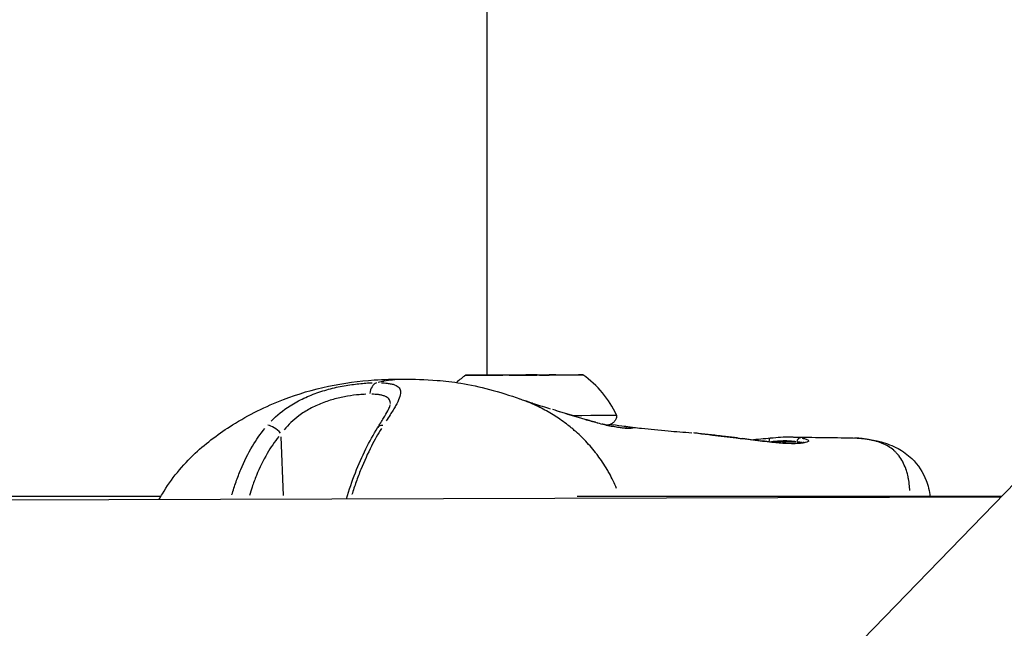
# Model space of a CAD drawing. Units: millimetres. Extents: x -946 to 40789, y 5 to 24329.
# Drawn here: x 6736 to 6854, y 18810 to 18883 of the extents above; entities that cross this region are included whole.
import ezdxf

# ---------------------------------------------------------------- set-up
doc = ezdxf.new("R2010")
doc.units = ezdxf.units.MM
doc.header["$MEASUREMENT"] = 0
doc.styles.get("Standard").update_dxf_attribs({"font": 'square721_bt_roman.ttf'})
doc.dimstyles.get("Standard").update_dxf_attribs({"dimtxt": 200, "dimasz": 100, "dimexe": 0.18, "dimexo": 0.0625, "dimgap": 40, "dimtad": 1, "dimdec": 0, "dimlfac": 0.1, "dimrnd": 5, "dimzin": 0, "dimdsep": 46, "dimtxsty": 'Standard', "dimcen": 0.09, "dimse1": 1, "dimse2": 1, "dimadec": 0, "dimazin": 0, "dimtfac": 1, "dimtdec": 0, "dimtofl": 0, "dimtmove": 0, "dimatfit": 3, "dimfxl": 1, "dimtolj": 1, "dimtzin": 0, "dimarcsym": 0})

# ---------------------------------------------------------------- blocks, each defined once
blk = doc.blocks.new('*D7')
at = {"color": 0, "lineweight": -2, "transparency": 16777216}
blk.add_line((254.97, 23536.89), (22914.28, 23536.89), dxfattribs=at)
at = {"color": 0, "transparency": 16777216}
for points in [[(254.97, 23578.56), (254.97, 23495.23), (4.97, 23536.89)], [(22914.28, 23578.56), (22914.28, 23495.23), (23164.28, 23536.89)]]:
    blk.add_solid(points, dxfattribs=at)
at = {"layer": 'Defpoints', "color": 0, "transparency": 16777216}
for p in [(23164.28, 23536.89), (4.97, 17329.78), (23164.28, 17329.78)]:
    blk.add_point(p, dxfattribs=at)
at = {"color": 0, "transparency": 16777216, "insert": (11584.62, 23968.54), "char_height": 550, "attachment_point": 5}
blk.add_mtext('\\A1;2315', dxfattribs=at)
blk = doc.blocks.new('*D8')
at = {"color": 0, "lineweight": -2, "transparency": 16777216}
blk.add_line((-136.62, 23160.88), (-136.62, 17572.15), dxfattribs=at)
at = {"color": 0, "transparency": 16777216}
for points in [[(-178.28, 23160.88), (-94.95, 23160.88), (-136.62, 23410.88)], [(-178.28, 17572.15), (-94.95, 17572.15), (-136.62, 17322.15)]]:
    blk.add_solid(points, dxfattribs=at)
at = {"layer": 'Defpoints', "color": 0, "transparency": 16777216}
for p in [(6874.63, 23410.88), (-136.62, 17322.15), (6874.62, 17322.15)]:
    blk.add_point(p, dxfattribs=at)
at = {"color": 0, "transparency": 16777216, "insert": (-568.63, 20366.51), "char_height": 550, "attachment_point": 5, "rotation": 90}
blk.add_mtext('\\A1;610', dxfattribs=at)

msp = doc.modelspace()

# ---------------------------------------------------------------- linework, layer by layer
for p, q in [((6792.07, 19333.28), (6792.07, 18840.61)), ((6793.21, 18840.6), (6793.21, 18840.6)), ((6794, 18840.6), (6794, 18840.6)), ((6794.72, 18840.61), (6794.72, 18840.6)), ((6795.02, 18840.6), (6795.02, 18840.6)), ((6795.03, 18840.6), (6795.03, 18840.6)), ((6795.03, 18840.6), (6795.03, 18840.6)), ((6796.7, 18840.62), (6796.7, 18840.61)), ((6798.03, 18840.62), (6798.03, 18840.6)), ((6798.03, 18840.61), (6798.03, 18840.6)), ((6799.06, 18840.61), (6799.06, 18840.61)), ((6799.33, 18840.61), (6799.33, 18840.61)), ((6799.5, 18840.62), (6799.5, 18840.61)), ((6808.94, 18834.46), (6808.95, 18834.46)), ((6767.81, 18826.24), (6767.53, 18833.23)), ((6828.18, 18833.24), (6828.18, 18833.24)), ((6835.22, 18833.14), (6835.22, 18833.14)), ((6112.78, 18062.8), (6858.92, 18831.8)), ((6825.8, 18832.65), (6825.8, 18832.65)), ((6829.81, 18832.53), (6829.81, 18832.53)), ((6537.31, 18825.2), (6853.38, 18826.09)), ((6753.18, 18826.15), (6633.14, 18826.15)), ((6853.44, 18826.15), (6802.85, 18826.15))]:
    msp.add_line(p, q)
for centre, start, end in [((6796.46, 18830.79), 125.2409, 131.8967), ((6796.65, 18830.79), 24.8523, 55.0332)]:
    msp.add_arc(centre, 12, start, end)
for major_axis in [(-7, -0.02), (-1.5, 0)]:
    msp.add_ellipse((6796.53, 18840.61), major_axis=major_axis, ratio=0.002392)
for centre, major_axis, ratio, start_param, end_param in [((6793.48, 18840.6), (-0.7, -0.002), 0.002392, 5.107866, 7.982098), ((6792.71, 18840.6), (1.3, 0), 0.002392, 5.107866, 6.9349), ((6794.29, 18840.61), (-0.7, -0.002), 0.002392, 4.060668, 6.9349), ((6793.73, 18840.59), (1.3, 0), 0.002392, 6.155063, 7.982098), ((6795.51, 18840.61), (1.3, 0), 0.002392, 4.060668, 5.887703), ((6795.71, 18840.6), (-0.7, -0.002), 0.002392, 6.155063, 9.029295), ((6797.56, 18840.6), (-1.3, 0), 0.002392, 4.060668, 5.887703), ((6797.35, 18840.62), (0.7, 0.002), 0.002392, 6.155063, 9.029295), ((6799.33, 18840.62), (-1.3, 0), 0.002392, 6.155063, 7.982098), ((6798.77, 18840.61), (0.7, 0.002), 0.002392, 4.060668, 6.9349), ((6800.36, 18840.61), (-1.3, 0), 0.002392, 5.107866, 6.9349), ((6799.59, 18840.62), (0.7, 0.002), 0.002392, 5.107866, 7.982098), ((6779.16, 18838.23), (0, 1.5), 0.70714, 0.250979, 1.437735), ((6796.54, 18835.81), (11, 0.03), 0.002392, 5.255914, 6.284286), ((6766.72, 18833.52), (-1.13, 0.99), 0.430809, 4.422764, 5.765808), ((6780.29, 18833.52), (-1.27, 0.8), 0.593431, 6.28287, 6.283184), ((6780.29, 18833.52), (-1.27, 0.8), 0.593431, 5.553224, 6.244467), ((6804.95, 18833.97), (0.259, 0.966), 0.639073, 6.197296, 6.278665), ((6822.22, 18832.57), (0.061, 0.496), 0.036196, 6.222378, 6.279985), ((6825.94, 18832.62), (-0.043, 0.498), 0.46546, 0.072737, 1.382004), ((6829.47, 18832.62), (0.08, 0.493), 0.882217, 0.184551, 1.60309), ((6821.95, 18832.61), (8.02, 0.02), 0.002392, 1.058655, 1.058661), ((6821.95, 18832.61), (8.02, 0.02), 0.002392, 0.51548, 1.024711), ((6827.05, 18832.04), (0.036, 0.499), 0.644556, 6.131213, 6.275187), ((6829.88, 18832.06), (-0.085, 0.493), 0.937718, 5.956935, 6.266014)]:
    msp.add_ellipse(centre, major_axis=major_axis, ratio=ratio, start_param=start_param, end_param=end_param)
for points, knots in [([(6752.99, 18825.81), (6753.11, 18826.03), (6753.24, 18826.24), (6754.41, 18828.23), (6755.77, 18829.89), (6758.66, 18832.58), (6760.17, 18833.7), (6763.66, 18835.88), (6765.69, 18836.89), (6771.26, 18839.04), (6775.06, 18839.79), (6779.78, 18840.1), (6780.93, 18840.13), (6782.04, 18840.13)], [0.575227, 0.575227, 0.575227, 0.575227, 0.650024, 0.650024, 1.272655, 1.272655, 1.84194, 1.84194, 2.559406, 2.559406, 3.742307, 3.742307, 4.136111, 4.136111, 4.136111, 4.136111]), ([(6779.11, 18839.75), (6779.33, 18839.81), (6779.55, 18839.86), (6779.77, 18839.9), (6779.79, 18839.91), (6779.81, 18839.91), (6779.82, 18839.91), (6780.15, 18839.98), (6780.49, 18840.03), (6780.82, 18840.06), (6781.16, 18840.1), (6781.49, 18840.12), (6781.83, 18840.13), (6781.85, 18840.13), (6781.87, 18840.13), (6781.88, 18840.13)], [0.0191107, 0.0191107, 0.0191107, 0.0191107, 0.103183, 0.103183, 0.103183, 0.1090447, 0.1090447, 0.1090447, 0.2334439, 0.2334439, 0.2334439, 0.3568184, 0.3568184, 0.3568184, 0.3630496, 0.3630496, 0.3630496, 0.3630496]), ([(6782.05, 18840.13), (6783.35, 18840.13), (6784.71, 18840.09), (6787.06, 18839.9), (6788.01, 18839.8), (6790.09, 18839.46), (6791.23, 18839.21), (6793.58, 18838.58), (6794.83, 18838.19), (6795.98, 18837.78)], [0, 0, 0, 0, 0.458318, 0.458318, 0.757688, 0.757688, 1.114537, 1.114537, 1.492333, 1.492333, 1.492333, 1.492333]), ([(6766.35, 18835.13), (6767, 18835.81), (6767.75, 18836.41), (6769.11, 18837.29), (6769.67, 18837.59), (6770.81, 18838.12), (6771.41, 18838.36), (6772.65, 18838.78), (6773.27, 18838.95), (6774.19, 18839.17), (6774.5, 18839.23), (6775.12, 18839.35), (6775.42, 18839.4), (6776.32, 18839.53), (6776.89, 18839.6), (6777.7, 18839.66), (6777.96, 18839.68), (6778.27, 18839.69), (6778.32, 18839.69), (6778.37, 18839.69)], [0.00077289, 0.00077289, 0.00077289, 0.00077289, 0.00386443, 0.00386443, 0.00579664, 0.00579664, 0.00772886, 0.00772886, 0.00966107, 0.00966107, 0.01062718, 0.01062718, 0.01159328, 0.01159328, 0.0135255, 0.0135255, 0.0144916, 0.0144916, 0.01468482, 0.01468482, 0.01468482, 0.01468482]), ([(6779.48, 18839.69), (6779.72, 18839.68), (6779.95, 18839.67), (6780.34, 18839.62), (6780.51, 18839.59), (6780.81, 18839.53), (6780.94, 18839.49), (6781.3, 18839.36), (6781.48, 18839.24), (6781.66, 18839.03), (6781.7, 18838.95), (6781.76, 18838.77), (6781.78, 18838.68), (6781.78, 18838.37), (6781.72, 18838.14), (6781.52, 18837.59), (6781.37, 18837.29), (6781.09, 18836.79), (6780.98, 18836.62), (6780.76, 18836.26), (6780.65, 18836.06), (6780.37, 18835.63), (6780.21, 18835.39), (6780.05, 18835.14)], [0.00077298, 0.00077298, 0.00077298, 0.00077298, 0.00193047, 0.00193047, 0.00289571, 0.00289571, 0.00386094, 0.00386094, 0.00579142, 0.00579142, 0.00675665, 0.00675665, 0.00772189, 0.00772189, 0.00965236, 0.00965236, 0.01158283, 0.01158283, 0.01254807, 0.01254807, 0.0135133, 0.0135133, 0.01467163, 0.01467163, 0.01467163, 0.01467163]), ([(6777.62, 18838.32), (6777.37, 18838.31), (6777.11, 18838.3), (6776.85, 18838.27), (6776.4, 18838.24), (6775.93, 18838.18), (6775.44, 18838.09), (6775.2, 18838.05), (6774.95, 18838), (6774.7, 18837.95), (6774.44, 18837.89), (6774.19, 18837.83), (6773.94, 18837.77), (6773.43, 18837.63), (6772.92, 18837.47), (6772.42, 18837.27), (6771.91, 18837.07), (6771.43, 18836.85), (6770.96, 18836.6), (6770.5, 18836.35), (6770.06, 18836.07), (6769.64, 18835.75), (6768.97, 18835.26), (6768.39, 18834.7), (6767.88, 18834.09)], [0.00065056, 0.00065056, 0.00065056, 0.00065056, 0.00162639, 0.00162639, 0.00162639, 0.00325278, 0.00325278, 0.00325278, 0.00406597, 0.00406597, 0.00406597, 0.00487916, 0.00487916, 0.00487916, 0.00650555, 0.00650555, 0.00650555, 0.00813194, 0.00813194, 0.00813194, 0.00975833, 0.00975833, 0.00975833, 0.01236055, 0.01236055, 0.01236055, 0.01236055]), ([(6780.56, 18837.22), (6780.56, 18837.24), (6780.56, 18837.26), (6780.55, 18837.37), (6780.53, 18837.46), (6780.47, 18837.63), (6780.42, 18837.7), (6780.26, 18837.91), (6780.1, 18838.01), (6779.78, 18838.14), (6779.67, 18838.17), (6779.41, 18838.23), (6779.27, 18838.26), (6778.89, 18838.3), (6778.63, 18838.32), (6778.34, 18838.33)], [0.006308762, 0.006308762, 0.006308762, 0.006308762, 0.00646603, 0.00646603, 0.007274284, 0.007274284, 0.008082538, 0.008082538, 0.009699046, 0.009699046, 0.010507299, 0.010507299, 0.011315553, 0.011315553, 0.012583466, 0.012583466, 0.012583466, 0.012583466]), ([(6795.97, 18837.78), (6796.07, 18837.75), (6796.14, 18837.72), (6796.25, 18837.68), (6796.32, 18837.66), (6796.49, 18837.6), (6796.57, 18837.58), (6796.69, 18837.54), (6796.71, 18837.53), (6796.76, 18837.51), (6796.78, 18837.51), (6796.82, 18837.49), (6796.84, 18837.49), (6796.89, 18837.47), (6796.91, 18837.46), (6797.01, 18837.43), (6797.09, 18837.41), (6797.36, 18837.31), (6797.55, 18837.25), (6798.08, 18837.08), (6798.39, 18836.98), (6799, 18836.78), (6799.32, 18836.69), (6799.63, 18836.59)], [0, 0, 0, 0, 0.0536231, 0.0536231, 0.1150805, 0.1150805, 0.1587419, 0.1587419, 0.1707846, 0.1707846, 0.1812558, 0.1812558, 0.189213, 0.189213, 0.1985436, 0.1985436, 0.2265637, 0.2265637, 0.310888, 0.310888, 0.476187, 0.476187, 0.6604225, 0.6604225, 0.6604225, 0.6604225]), ([(6779.03, 18834.32), (6779.29, 18834.73), (6779.53, 18835.12), (6779.94, 18835.8), (6780.12, 18836.1), (6780.35, 18836.55), (6780.43, 18836.72), (6780.54, 18837), (6780.55, 18837.09), (6780.55, 18837.09)], [0, 0, 0, 0, 0.1822033, 0.1822033, 0.34745, 0.34745, 0.4745248, 0.4745248, 0.6211159, 0.6211159, 0.6211159, 0.6211159]), ([(6807.54, 18827.1), (6807.28, 18827.72), (6806.99, 18828.31), (6806.68, 18828.88), (6806.59, 18829.04), (6806.5, 18829.2), (6806.41, 18829.35), (6806.06, 18829.94), (6805.68, 18830.5), (6805.28, 18831.04), (6805.19, 18831.16), (6805.1, 18831.27), (6805.01, 18831.39), (6804.59, 18831.92), (6804.15, 18832.42), (6803.69, 18832.9), (6803.59, 18832.99), (6803.49, 18833.09), (6803.4, 18833.19), (6803.17, 18833.41), (6802.94, 18833.63), (6802.7, 18833.84), (6802.56, 18833.96), (6802.41, 18834.09), (6802.3, 18834.19), (6802.23, 18834.24), (6802.17, 18834.29), (6802.11, 18834.34), (6802.07, 18834.38), (6802.02, 18834.41), (6801.98, 18834.45), (6801.9, 18834.52), (6801.81, 18834.58), (6801.73, 18834.64), (6801.23, 18835.03), (6800.72, 18835.39), (6800.2, 18835.72), (6800.2, 18835.73), (6800.19, 18835.73), (6800.18, 18835.74), (6799.66, 18836.07), (6799.12, 18836.38), (6798.57, 18836.66), (6798.51, 18836.69), (6798.45, 18836.72), (6798.4, 18836.75), (6797.83, 18837.04), (6797.25, 18837.29), (6796.66, 18837.52)], [0.2859151, 0.2859151, 0.2859151, 0.2859151, 0.3321548, 0.3321548, 0.3321548, 0.3450699, 0.3450699, 0.3450699, 0.3939725, 0.3939725, 0.3939725, 0.404609, 0.404609, 0.404609, 0.4539539, 0.4539539, 0.4539539, 0.4641481, 0.4641481, 0.4641481, 0.4877859, 0.4877859, 0.4877859, 0.50136, 0.50136, 0.50136, 0.5088024, 0.5088024, 0.5088024, 0.514106, 0.514106, 0.514106, 0.5236872, 0.5236872, 0.5236872, 0.5824684, 0.5824684, 0.5824684, 0.5832263, 0.5832263, 0.5832263, 0.6427654, 0.6427654, 0.6427654, 0.6490612, 0.6490612, 0.6490612, 0.7102037, 0.7102037, 0.7102037, 0.7102037]), ([(6805.02, 18834.98), (6804.79, 18835.05), (6804.55, 18835.11), (6803.96, 18835.28), (6803.61, 18835.38), (6802.55, 18835.7), (6801.81, 18835.93), (6800.68, 18836.27), (6800.32, 18836.38), (6799.94, 18836.5)], [0.02397727, 0.02397727, 0.02397727, 0.02397727, 0.024902667, 0.024902667, 0.02615399, 0.02615399, 0.028656636, 0.028656636, 0.029843946, 0.029843946, 0.029843946, 0.029843946]), ([(6800.4, 18836.36), (6801.57, 18836), (6802.7, 18835.65), (6804.25, 18835.2), (6804.75, 18835.06), (6805.21, 18834.93)], [0.082507, 0.082507, 0.082507, 0.082507, 0.4614854, 0.4614854, 0.6518197, 0.6518197, 0.6518197, 0.6518197]), ([(6807.54, 18835.83), (6807.54, 18835.7), (6807.52, 18835.57), (6807.44, 18835.33), (6807.38, 18835.21), (6807.23, 18835.01), (6807.13, 18834.92), (6806.92, 18834.77), (6806.81, 18834.72), (6806.64, 18834.67), (6806.59, 18834.66), (6806.53, 18834.65), (6806.51, 18834.64), (6806.48, 18834.64), (6806.47, 18834.64), (6806.45, 18834.63), (6806.44, 18834.63), (6806.43, 18834.63)], [0, 0, 0, 0, 0.0389321, 0.0389321, 0.0771591, 0.0771591, 0.1154044, 0.1154044, 0.1535269, 0.1535269, 0.168911, 0.168911, 0.1753195, 0.1753195, 0.1834056, 0.1834056, 0.1913771, 0.1913771, 0.1913771, 0.1913771]), ([(6761.64, 18826.32), (6761.65, 18826.33), (6761.65, 18826.35), (6761.81, 18826.87), (6761.97, 18827.38), (6762.32, 18828.38), (6762.51, 18828.88), (6763.12, 18830.34), (6763.58, 18831.27), (6764.55, 18832.88), (6765.03, 18833.58), (6765.57, 18834.25)], [0.00772511, 0.00772511, 0.00772511, 0.00772511, 0.007772251, 0.007772251, 0.00944242, 0.00944242, 0.011112589, 0.011112589, 0.014452927, 0.014452927, 0.017263362, 0.017263362, 0.017263362, 0.017263362]), ([(6775.31, 18825.87), (6775.63, 18826.93), (6775.99, 18827.97), (6777.14, 18830.93), (6778.04, 18832.77), (6779.03, 18834.32)], [0.289793, 0.289793, 0.289793, 0.289793, 0.634326, 0.634326, 1.3047, 1.3047, 1.3047, 1.3047]), ([(6779.48, 18834.25), (6779.06, 18833.58), (6778.67, 18832.88), (6777.85, 18831.27), (6777.43, 18830.34), (6776.84, 18828.88), (6776.65, 18828.38), (6776.29, 18827.38), (6776.12, 18826.87), (6775.96, 18826.36), (6775.96, 18826.36), (6775.96, 18826.36)], [0.000528258, 0.000528258, 0.000528258, 0.000528258, 0.003343722, 0.003343722, 0.006687445, 0.006687445, 0.008359306, 0.008359306, 0.010031167, 0.010031167, 0.010036906, 0.010036906, 0.010036906, 0.010036906]), ([(6805.21, 18834.93), (6805.85, 18834.76), (6806.4, 18834.63), (6807.43, 18834.43), (6807.89, 18834.36), (6808.48, 18834.3), (6808.67, 18834.29), (6808.91, 18834.29), (6808.98, 18834.29), (6809.01, 18834.3), (6809.02, 18834.3), (6809.02, 18834.3)], [0, 0, 0, 0, 0.2589287, 0.2589287, 0.5650857, 0.5650857, 0.7704338, 0.7704338, 0.9179689, 0.9179689, 0.9495623, 0.9495623, 0.9495623, 0.9495623]), ([(6809.13, 18834.43), (6809.2, 18834.42), (6809.25, 18834.41), (6809.3, 18834.4), (6809.3, 18834.4), (6809.31, 18834.4), (6809.31, 18834.4), (6809.38, 18834.38), (6809.42, 18834.36), (6809.45, 18834.35), (6809.45, 18834.35), (6809.45, 18834.35), (6809.45, 18834.35), (6809.47, 18834.33), (6809.48, 18834.32), (6809.46, 18834.3), (6809.46, 18834.3), (6809.46, 18834.3), (6809.46, 18834.3), (6809.44, 18834.29), (6809.4, 18834.28), (6809.34, 18834.27), (6809.34, 18834.27), (6809.34, 18834.27), (6809.33, 18834.27), (6809.27, 18834.26), (6809.2, 18834.26), (6809.1, 18834.26), (6809.1, 18834.26), (6809.09, 18834.26), (6809.09, 18834.26), (6808.89, 18834.25), (6808.62, 18834.27), (6808.29, 18834.3), (6808.28, 18834.3), (6808.27, 18834.3), (6808.26, 18834.3), (6808.1, 18834.32), (6807.92, 18834.35), (6807.71, 18834.38), (6807.71, 18834.38), (6807.7, 18834.38), (6807.69, 18834.38), (6807.49, 18834.41), (6807.26, 18834.45), (6807.02, 18834.5), (6807.01, 18834.5), (6807.01, 18834.5), (6807, 18834.5), (6806.76, 18834.55), (6806.5, 18834.61), (6806.21, 18834.68), (6806.21, 18834.68), (6806.2, 18834.68), (6806.2, 18834.68), (6806.08, 18834.71), (6805.95, 18834.74), (6805.81, 18834.77)], [0.02886495, 0.02886495, 0.02886495, 0.02886495, 0.0297616, 0.0297616, 0.0297616, 0.02981721, 0.02981721, 0.02981721, 0.0311144, 0.0311144, 0.0311144, 0.03117621, 0.03117621, 0.03117621, 0.0324672, 0.0324672, 0.0324672, 0.03253432, 0.03253432, 0.03253432, 0.03382, 0.03382, 0.03382, 0.03388941, 0.03388941, 0.03388941, 0.0351728, 0.0351728, 0.0351728, 0.03524084, 0.03524084, 0.03524084, 0.0378784, 0.0378784, 0.0378784, 0.03793427, 0.03793427, 0.03793427, 0.0392312, 0.0392312, 0.0392312, 0.03927615, 0.03927615, 0.03927615, 0.040584, 0.040584, 0.040584, 0.0406153, 0.0406153, 0.0406153, 0.0419368, 0.0419368, 0.0419368, 0.04195358, 0.04195358, 0.04195358, 0.04253041, 0.04253041, 0.04253041, 0.04253041]), ([(6806.83, 18834.73), (6806.87, 18834.73), (6806.91, 18834.72), (6807.57, 18834.65), (6808.07, 18834.58), (6808.64, 18834.51), (6808.8, 18834.49), (6808.94, 18834.46)], [2.2543974, 2.2543974, 2.2543974, 2.2543974, 2.2738227, 2.2738227, 2.5816818, 2.5816818, 2.7268774, 2.7268774, 2.7268774, 2.7268774]), ([(6808.95, 18834.46), (6809.08, 18834.44), (6809.2, 18834.42), (6809.35, 18834.4), (6809.4, 18834.39), (6809.42, 18834.39), (6809.43, 18834.39), (6809.43, 18834.39)], [0, 0, 0, 0, 0.1196223, 0.1196223, 0.2059941, 0.2059941, 0.224371, 0.224371, 0.224371, 0.224371]), ([(6809.26, 18834.41), (6809.27, 18834.41), (6809.28, 18834.41), (6809.37, 18834.4), (6809.47, 18834.39), (6809.87, 18834.34), (6810.19, 18834.3), (6811.52, 18834.16), (6812.6, 18834.05), (6814.61, 18833.87), (6815.55, 18833.8), (6816.5, 18833.74)], [0.611671, 0.611671, 0.611671, 0.611671, 0.617631, 0.617631, 0.678639, 0.678639, 0.845865, 0.845865, 1.347228, 1.347228, 1.77229, 1.77229, 1.77229, 1.77229]), ([(6767.24, 18833.29), (6766.74, 18832.66), (6766.28, 18831.99), (6765.87, 18831.28), (6765.87, 18831.28), (6765.87, 18831.28), (6765.86, 18831.27), (6765.38, 18830.44), (6764.96, 18829.57), (6764.58, 18828.66), (6764.58, 18828.65), (6764.58, 18828.65), (6764.58, 18828.64), (6764.39, 18828.19), (6764.22, 18827.72), (6764.06, 18827.26), (6764.05, 18827.25), (6764.05, 18827.25), (6764.05, 18827.24), (6763.94, 18826.92), (6763.84, 18826.6), (6763.74, 18826.27)], [0.00046846, 0.00046846, 0.00046846, 0.00046846, 0.003117801, 0.003117801, 0.003117801, 0.003131496, 0.003131496, 0.003131496, 0.006247217, 0.006247217, 0.006247217, 0.006262993, 0.006262993, 0.006262993, 0.007815419, 0.007815419, 0.007815419, 0.007828741, 0.007828741, 0.007828741, 0.008900741, 0.008900741, 0.008900741, 0.008900741]), ([(6821.97, 18833.11), (6821.49, 18833.17), (6821.01, 18833.22), (6820.54, 18833.28), (6820.26, 18833.31), (6819.97, 18833.35), (6819.69, 18833.38), (6819.69, 18833.38), (6819.68, 18833.38), (6819.68, 18833.38), (6819.4, 18833.41), (6819.13, 18833.45), (6818.86, 18833.48), (6818.86, 18833.48), (6818.85, 18833.48), (6818.84, 18833.48), (6818.31, 18833.54), (6817.8, 18833.6), (6817.31, 18833.66), (6817.31, 18833.66), (6817.3, 18833.66), (6817.29, 18833.66), (6817.11, 18833.68), (6816.93, 18833.7), (6816.75, 18833.72)], [0.000312717, 0.000312717, 0.000312717, 0.000312717, 0.001752258, 0.001752258, 0.001752258, 0.002627028, 0.002627028, 0.002627028, 0.002639003, 0.002639003, 0.002639003, 0.003501267, 0.003501267, 0.003501267, 0.003518671, 0.003518671, 0.003518671, 0.005252131, 0.005252131, 0.005252131, 0.005278007, 0.005278007, 0.005278007, 0.005941627, 0.005941627, 0.005941627, 0.005941627]), ([(6817.24, 18833.67), (6817.79, 18833.61), (6818.37, 18833.54), (6819.88, 18833.36), (6820.84, 18833.25), (6821.96, 18833.11), (6822.12, 18833.09), (6822.28, 18833.07)], [0.0914938, 0.0914938, 0.0914938, 0.0914938, 0.2880121, 0.2880121, 0.5759294, 0.5759294, 0.6252492, 0.6252492, 0.6252492, 0.6252492]), ([(6822.28, 18833.07), (6823.09, 18832.97), (6823.9, 18832.87), (6825.42, 18832.69), (6826.15, 18832.61), (6826.89, 18832.55), (6826.99, 18832.54), (6827.09, 18832.53)], [0, 0, 0, 0, 0.2440926, 0.2440926, 0.4912687, 0.4912687, 0.5286899, 0.5286899, 0.5286899, 0.5286899]), ([(6826.93, 18832.54), (6826.65, 18832.56), (6826.36, 18832.59), (6825.67, 18832.66), (6825.27, 18832.7), (6824.45, 18832.8), (6824.03, 18832.85), (6823.26, 18832.95), (6822.9, 18832.99), (6822.55, 18833.04)], [0.000266905, 0.000266905, 0.000266905, 0.000266905, 0.001334526, 0.001334526, 0.002669052, 0.002669052, 0.004003578, 0.004003578, 0.005071199, 0.005071199, 0.005071199, 0.005071199]), ([(6823.58, 18832.91), (6823.97, 18832.95), (6824.36, 18832.98), (6825.13, 18833.05), (6825.53, 18833.09), (6825.9, 18833.12)], [0.425484, 0.425484, 0.425484, 0.425484, 0.5449724, 0.5449724, 0.6722412, 0.6722412, 0.6722412, 0.6722412]), ([(6828.26, 18833.24), (6828.31, 18833.24), (6828.37, 18833.24), (6828.42, 18833.24), (6828.56, 18833.23), (6828.7, 18833.22), (6828.82, 18833.21), (6829.06, 18833.19), (6829.27, 18833.16), (6829.45, 18833.13)], [0.002966172, 0.002966172, 0.002966172, 0.002966172, 0.003214109, 0.003214109, 0.003214109, 0.00384964, 0.00384964, 0.00384964, 0.005018817, 0.005018817, 0.005018817, 0.005018817]), ([(6829.66, 18833.09), (6829.86, 18833.06), (6830.02, 18833.02), (6830.22, 18832.95), (6830.28, 18832.93), (6830.38, 18832.88), (6830.41, 18832.85), (6830.45, 18832.8), (6830.46, 18832.77), (6830.43, 18832.72), (6830.41, 18832.7), (6830.3, 18832.64), (6830.2, 18832.6), (6830.07, 18832.57)], [0.00033951, 0.00033951, 0.00033951, 0.00033951, 0.001697551, 0.001697551, 0.002546327, 0.002546327, 0.003395102, 0.003395102, 0.004243878, 0.004243878, 0.005092654, 0.005092654, 0.006450695, 0.006450695, 0.006450695, 0.006450695]), ([(6835.22, 18833.14), (6836.63, 18833.12), (6837.87, 18832.98), (6839.77, 18832.46), (6840.45, 18832.21), (6841.69, 18831.54), (6842.26, 18831.13), (6843.5, 18829.94), (6844.1, 18829.02), (6844.7, 18827.44), (6844.84, 18826.79), (6844.91, 18826.15)], [0, 0, 0, 0, 0.5229, 0.5229, 0.812345, 0.812345, 1.07354, 1.07354, 1.460329, 1.460329, 1.711692, 1.711692, 1.711692, 1.711692]), ([(6842.51, 18826.87), (6842.51, 18826.92), (6842.5, 18826.98), (6842.5, 18827.03), (6842.49, 18827.16), (6842.48, 18827.29), (6842.47, 18827.41), (6842.44, 18827.7), (6842.4, 18827.98), (6842.35, 18828.25), (6842.33, 18828.33), (6842.32, 18828.42), (6842.3, 18828.5), (6842.27, 18828.61), (6842.25, 18828.72), (6842.22, 18828.82), (6842.17, 18829), (6842.12, 18829.18), (6842.06, 18829.35), (6842.05, 18829.39), (6842.04, 18829.43), (6842.02, 18829.47), (6841.92, 18829.75), (6841.8, 18830.02), (6841.67, 18830.27), (6841.67, 18830.28), (6841.66, 18830.29), (6841.66, 18830.3), (6841.52, 18830.55), (6841.37, 18830.79), (6841.2, 18831.01), (6841.19, 18831.01), (6841.19, 18831.02), (6841.18, 18831.03), (6841.09, 18831.14), (6841, 18831.25), (6840.9, 18831.36), (6840.81, 18831.44), (6840.73, 18831.52), (6840.64, 18831.6), (6840.62, 18831.62), (6840.61, 18831.63), (6840.59, 18831.65), (6840.19, 18831.98), (6839.74, 18832.25), (6839.22, 18832.47), (6839.19, 18832.48), (6839.16, 18832.49), (6839.13, 18832.5), (6838.88, 18832.6), (6838.62, 18832.68), (6838.34, 18832.76), (6838.32, 18832.76), (6838.29, 18832.77), (6838.27, 18832.78), (6838.11, 18832.81), (6837.96, 18832.85), (6837.8, 18832.88), (6837.65, 18832.91), (6837.5, 18832.94), (6837.35, 18832.96), (6837.34, 18832.96), (6837.33, 18832.97), (6837.31, 18832.97), (6837.15, 18832.99), (6836.98, 18833.02), (6836.81, 18833.04), (6836.63, 18833.06), (6836.46, 18833.08), (6836.28, 18833.09), (6836.27, 18833.09), (6836.26, 18833.09), (6836.26, 18833.09), (6836.16, 18833.1), (6836.05, 18833.11), (6835.95, 18833.11)], [0.00822723, 0.00822723, 0.00822723, 0.00822723, 0.00846264, 0.00846264, 0.00846264, 0.00906819, 0.00906819, 0.00906819, 0.01044486, 0.01044486, 0.01044486, 0.01088183, 0.01088183, 0.01088183, 0.01145146, 0.01145146, 0.01145146, 0.01245952, 0.01245952, 0.01245952, 0.01269547, 0.01269547, 0.01269547, 0.01445042, 0.01445042, 0.01445042, 0.01450911, 0.01450911, 0.01450911, 0.01632275, 0.01632275, 0.01632275, 0.01639413, 0.01639413, 0.01639413, 0.01734876, 0.01734876, 0.01734876, 0.01813639, 0.01813639, 0.01813639, 0.01829241, 0.01829241, 0.01829241, 0.02176366, 0.02176366, 0.02176366, 0.02195051, 0.02195051, 0.02195051, 0.0235773, 0.0235773, 0.0235773, 0.0237218, 0.0237218, 0.0237218, 0.02459374, 0.02459374, 0.02459374, 0.02539094, 0.02539094, 0.02539094, 0.02545764, 0.02545764, 0.02545764, 0.02631592, 0.02631592, 0.02631592, 0.02717421, 0.02717421, 0.02717421, 0.02720458, 0.02720458, 0.02720458, 0.02768062, 0.02768062, 0.02768062, 0.02768062]), ([(6828.92, 18832.66), (6828.76, 18832.68), (6828.59, 18832.7), (6828.4, 18832.72), (6828.28, 18832.73), (6828.16, 18832.74), (6828.03, 18832.75), (6827.9, 18832.76), (6827.76, 18832.76), (6827.62, 18832.76), (6827.34, 18832.76), (6827.04, 18832.75), (6826.72, 18832.72), (6826.49, 18832.71), (6826.26, 18832.69), (6826.02, 18832.67)], [0.000232469, 0.000232469, 0.000232469, 0.000232469, 0.001193972, 0.001193972, 0.001193972, 0.00179097, 0.00179097, 0.00179097, 0.002387829, 0.002387829, 0.002387829, 0.003581761, 0.003581761, 0.003581761, 0.00441692, 0.00441692, 0.00441692, 0.00441692]), ([(6827.09, 18832.53), (6827.85, 18832.48), (6828.51, 18832.46), (6829.34, 18832.49), (6829.61, 18832.52), (6829.8, 18832.55)], [0, 0, 0, 0, 0.3010141, 0.3010141, 0.4912033, 0.4912033, 0.4912033, 0.4912033]), ([(6829.87, 18832.54), (6829.75, 18832.52), (6829.61, 18832.5), (6829.46, 18832.49), (6829.27, 18832.47), (6829.05, 18832.47), (6828.81, 18832.46), (6828.38, 18832.46), (6827.89, 18832.47), (6827.33, 18832.51)], [0.000249714, 0.000249714, 0.000249714, 0.000249714, 0.001248569, 0.001248569, 0.001248569, 0.002497137, 0.002497137, 0.002497137, 0.004744561, 0.004744561, 0.004744561, 0.004744561]), ([(6829.72, 18832.55), (6829.69, 18832.55), (6829.66, 18832.56), (6829.63, 18832.57), (6829.49, 18832.59), (6829.31, 18832.61), (6829.08, 18832.63)], [0.004408846, 0.004408846, 0.004408846, 0.004408846, 0.004769376, 0.004769376, 0.004769376, 0.006256519, 0.006256519, 0.006256519, 0.006256519]), ([(6829.8, 18832.55), (6829.91, 18832.57), (6830, 18832.59), (6830.05, 18832.61), (6830.06, 18832.62), (6830.06, 18832.62)], [0, 0, 0, 0, 0.1132984, 0.1132984, 0.1581564, 0.1581564, 0.1581564, 0.1581564])]:
    msp.add_open_spline(points, degree=3, knots=knots)
for points in [[(6782.04, 18840.13), (6782.04, 18840.13), (6782.05, 18840.13), (6782.05, 18840.13)], [(6825.9, 18833.12), (6826.74, 18833.19), (6827.51, 18833.26), (6828.18, 18833.24)], [(6828.18, 18833.24), (6830.51, 18833.19), (6832.85, 18833.16), (6835.22, 18833.14)]]:
    msp.add_open_spline(points, degree=3)

# ---------------------------------------------------------------- dimensions: what is measured, and where the dimension line sits
dim = msp.add_linear_dim(base=(23164.28, 23536.89), p1=(4.97, 17329.78), p2=(23164.28, 17329.78), dimstyle='Standard', override={"dimtxt": 550, "dimasz": 250, "dimgap": 150})
dim.commit()
dim.dimension.update_dxf_attribs({"geometry": '*D7', "text_midpoint": (11584.62, 23968.54)})
dim = msp.add_linear_dim(base=(-136.62, 17322.15), p1=(6874.63, 23410.88), p2=(6874.62, 17322.15), angle=90, dimstyle='Standard', override={"dimtxt": 550, "dimasz": 250, "dimgap": 150})
dim.commit()
dim.dimension.update_dxf_attribs({"geometry": '*D8', "text_midpoint": (-568.63, 20366.51)})

doc.saveas('drawing.dxf')
